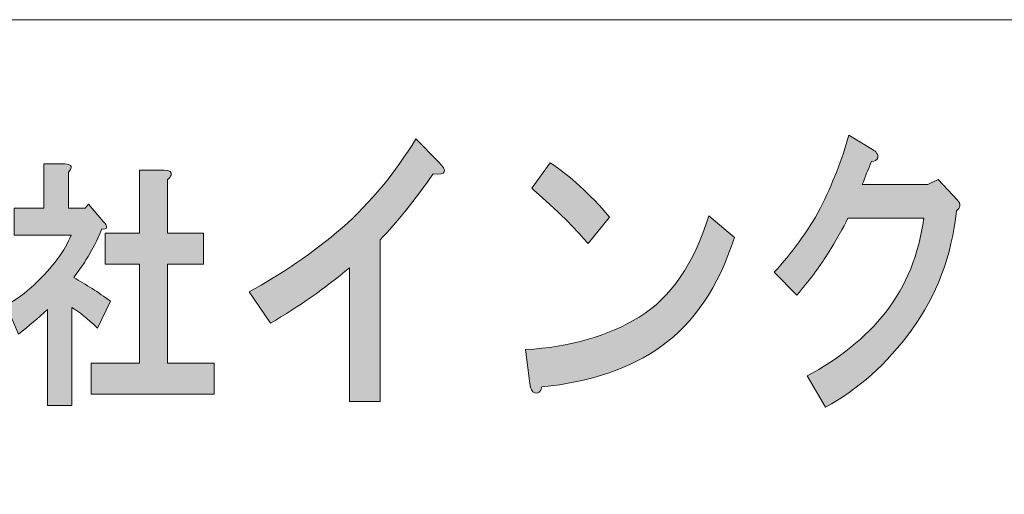
# Model space of a CAD drawing. Units: inches. Extents: x -3 to 300, y -213 to 3.
# Drawn here: x 39 to 55, y -195 to -187 of the extents above; entities that cross this region are included whole.
import ezdxf

# ---------------------------------------------------------------- set-up
doc = ezdxf.new("R2010")
doc.units = ezdxf.units.IN
doc.header["$MEASUREMENT"] = 0
doc.layers.add('レイヤー 1', color=7, linetype='Continuous')

# ---------------------------------------------------------------- blocks, each defined once
blk = doc.blocks.new('block 7')
at = {"layer": 'レイヤー 1'}
h = blk.add_hatch(color=18, dxfattribs=at)
h.dxf.hatch_style = 2
edge = h.paths.add_edge_path()
edge.add_spline(control_points=[(45.664, -189.704), (45.369, -190.128), (45.085, -190.482), (44.812, -190.765), (44.812, -190.765), (44.812, -193.35), (44.812, -193.35), (44.812, -193.35), (44.32, -193.35), (44.32, -193.35), (44.32, -193.35), (44.32, -191.209), (44.32, -191.209), (43.926, -191.543), (43.505, -191.839), (43.057, -192.096), (43.057, -192.096), (42.713, -191.595), (42.713, -191.595), (43.237, -191.312), (43.735, -190.971), (44.205, -190.572), (44.664, -190.16), (45.058, -189.685), (45.386, -189.144), (45.386, -189.144), (45.746, -189.511), (45.746, -189.511), (45.899, -189.665), (45.872, -189.73), (45.664, -189.704)], knot_values=[0, 0, 0, 0, 0.352778, 0.352778, 0.352778, 0.705556, 0.705556, 0.705556, 1.058333, 1.058333, 1.058333, 1.411111, 1.411111, 1.411111, 1.763889, 1.763889, 1.763889, 2.116667, 2.116667, 2.116667, 2.469444, 2.469444, 2.469444, 2.822222, 2.822222, 2.822222, 3.175, 3.175, 3.175, 3.527778, 3.527778, 3.527778, 3.527778], degree=3, periodic=0)
edge.add_line((45.664, -189.704), (45.664, -189.704))
h = blk.add_hatch(color=18, dxfattribs=at)
h.dxf.hatch_style = 2
edge = h.paths.add_edge_path()
edge.add_spline(control_points=[(52.782, -189.45), (52.771, -189.489), (52.738, -189.508), (52.683, -189.508), (52.628, -189.637), (52.579, -189.759), (52.536, -189.875), (52.536, -189.875), (53.585, -189.875), (53.585, -189.875), (53.585, -189.875), (53.749, -189.798), (53.749, -189.798), (53.749, -189.798), (54.061, -190.126), (54.061, -190.126), (54.116, -190.19), (54.11, -190.248), (54.044, -190.299), (53.968, -191.02), (53.727, -191.656), (53.323, -192.209), (52.929, -192.749), (52.47, -193.161), (51.945, -193.444), (51.945, -193.444), (51.65, -192.942), (51.65, -192.942), (52.164, -192.672), (52.585, -192.331), (52.913, -191.92), (53.241, -191.495), (53.443, -190.994), (53.52, -190.415), (53.52, -190.415), (52.306, -190.415), (52.306, -190.415), (52.23, -190.569), (52.12, -190.762), (51.978, -190.994), (51.847, -191.199), (51.683, -191.418), (51.486, -191.65), (51.486, -191.65), (51.125, -191.283), (51.125, -191.283), (51.41, -190.974), (51.656, -190.633), (51.863, -190.261), (52.06, -189.862), (52.213, -189.47), (52.322, -189.084), (52.322, -189.084), (52.7, -189.315), (52.7, -189.315), (52.765, -189.354), (52.793, -189.399), (52.782, -189.45)], knot_values=[0, 0, 0, 0, 0.352778, 0.352778, 0.352778, 0.705556, 0.705556, 0.705556, 1.058333, 1.058333, 1.058333, 1.411111, 1.411111, 1.411111, 1.763889, 1.763889, 1.763889, 2.116667, 2.116667, 2.116667, 2.469444, 2.469444, 2.469444, 2.822222, 2.822222, 2.822222, 3.175, 3.175, 3.175, 3.527778, 3.527778, 3.527778, 3.880556, 3.880556, 3.880556, 4.233333, 4.233333, 4.233333, 4.586111, 4.586111, 4.586111, 4.938889, 4.938889, 4.938889, 5.291667, 5.291667, 5.291667, 5.644444, 5.644444, 5.644444, 5.997222, 5.997222, 5.997222, 6.35, 6.35, 6.35, 6.702778, 6.702778, 6.702778, 6.702778], degree=3, periodic=0)
edge.add_line((52.782, -189.45), (52.782, -189.45))
h = blk.add_hatch(color=18, dxfattribs=at)
h.dxf.hatch_style = 2
edge = h.paths.add_edge_path()
edge.add_spline(control_points=[(39.82, -189.679), (39.82, -189.679), (39.82, -190.258), (39.82, -190.258), (39.82, -190.258), (40.087, -190.258), (40.087, -190.258), (40.087, -190.258), (40.143, -190.192), (40.143, -190.192), (40.143, -190.192), (40.383, -190.473), (40.383, -190.473), (40.458, -190.561), (40.448, -190.6), (40.354, -190.589), (40.251, -190.853), (40.101, -191.112), (39.905, -191.366), (40.101, -191.476), (40.298, -191.603), (40.495, -191.746), (40.495, -191.746), (40.284, -192.176), (40.284, -192.176), (40.125, -192.022), (39.989, -191.911), (39.877, -191.845), (39.877, -191.845), (39.877, -193.416), (39.877, -193.416), (39.877, -193.416), (39.483, -193.416), (39.483, -193.416), (39.483, -193.416), (39.483, -191.878), (39.483, -191.878), (39.342, -192.011), (39.188, -192.143), (39.019, -192.275), (39.019, -192.275), (38.822, -191.812), (38.822, -191.812), (38.982, -191.724), (39.132, -191.614), (39.272, -191.482), (39.572, -191.195), (39.769, -190.93), (39.863, -190.688), (39.863, -190.688), (38.949, -190.688), (38.949, -190.688), (38.949, -190.688), (38.949, -190.258), (38.949, -190.258), (38.949, -190.258), (39.427, -190.258), (39.427, -190.258), (39.427, -190.258), (39.427, -189.547), (39.427, -189.547), (39.427, -189.547), (39.764, -189.547), (39.764, -189.547), (39.877, -189.558), (39.895, -189.602), (39.82, -189.679)], knot_values=[0, 0, 0, 0, 0.352778, 0.352778, 0.352778, 0.705556, 0.705556, 0.705556, 1.058333, 1.058333, 1.058333, 1.411111, 1.411111, 1.411111, 1.763889, 1.763889, 1.763889, 2.116667, 2.116667, 2.116667, 2.469444, 2.469444, 2.469444, 2.822222, 2.822222, 2.822222, 3.175, 3.175, 3.175, 3.527778, 3.527778, 3.527778, 3.880556, 3.880556, 3.880556, 4.233333, 4.233333, 4.233333, 4.586111, 4.586111, 4.586111, 4.938889, 4.938889, 4.938889, 5.291667, 5.291667, 5.291667, 5.644444, 5.644444, 5.644444, 5.997222, 5.997222, 5.997222, 6.35, 6.35, 6.35, 6.702778, 6.702778, 6.702778, 7.055556, 7.055556, 7.055556, 7.408333, 7.408333, 7.408333, 7.761111, 7.761111, 7.761111, 7.761111], degree=3, periodic=0)
edge.add_line((39.82, -189.679), (39.82, -189.679))
edge = h.paths.add_edge_path()
edge.add_spline(control_points=[(41.465, -189.729), (41.455, -189.751), (41.437, -189.773), (41.408, -189.795), (41.408, -189.795), (41.408, -190.655), (41.408, -190.655), (41.408, -190.655), (41.985, -190.655), (41.985, -190.655), (41.985, -190.655), (41.985, -191.151), (41.985, -191.151), (41.985, -191.151), (41.408, -191.151), (41.408, -191.151), (41.408, -191.151), (41.408, -192.738), (41.408, -192.738), (41.408, -192.738), (42.153, -192.738), (42.153, -192.738), (42.153, -192.738), (42.153, -193.235), (42.153, -193.235), (42.153, -193.235), (40.186, -193.235), (40.186, -193.235), (40.186, -193.235), (40.186, -192.738), (40.186, -192.738), (40.186, -192.738), (40.959, -192.738), (40.959, -192.738), (40.959, -192.738), (40.959, -191.151), (40.959, -191.151), (40.959, -191.151), (40.411, -191.151), (40.411, -191.151), (40.411, -191.151), (40.411, -190.655), (40.411, -190.655), (40.411, -190.655), (40.959, -190.655), (40.959, -190.655), (40.959, -190.655), (40.959, -189.646), (40.959, -189.646), (40.959, -189.646), (41.352, -189.646), (41.352, -189.646), (41.446, -189.646), (41.484, -189.674), (41.465, -189.729)], knot_values=[0, 0, 0, 0, 0.352778, 0.352778, 0.352778, 0.705556, 0.705556, 0.705556, 1.058333, 1.058333, 1.058333, 1.411111, 1.411111, 1.411111, 1.763889, 1.763889, 1.763889, 2.116667, 2.116667, 2.116667, 2.469444, 2.469444, 2.469444, 2.822222, 2.822222, 2.822222, 3.175, 3.175, 3.175, 3.527778, 3.527778, 3.527778, 3.880556, 3.880556, 3.880556, 4.233333, 4.233333, 4.233333, 4.586111, 4.586111, 4.586111, 4.938889, 4.938889, 4.938889, 5.291667, 5.291667, 5.291667, 5.644444, 5.644444, 5.644444, 5.997222, 5.997222, 5.997222, 6.35, 6.35, 6.35, 6.35], degree=3, periodic=0)
edge.add_line((41.465, -189.729), (41.465, -189.729))
h = blk.add_hatch(color=18, dxfattribs=at)
h.dxf.hatch_style = 2
edge = h.paths.add_edge_path()
edge.add_spline(control_points=[(49.323, -192.463), (48.82, -192.823), (48.181, -193.041), (47.405, -193.119), (47.383, -193.196), (47.345, -193.228), (47.29, -193.215), (47.246, -193.202), (47.219, -193.151), (47.208, -193.061), (47.208, -193.061), (47.142, -192.521), (47.142, -192.521), (47.853, -192.482), (48.459, -192.308), (48.963, -192), (49.465, -191.691), (49.837, -191.151), (50.078, -190.379), (50.078, -190.379), (50.488, -190.726), (50.488, -190.726), (50.225, -191.524), (49.837, -192.103), (49.323, -192.463)], knot_values=[0, 0, 0, 0, 0.352778, 0.352778, 0.352778, 0.705556, 0.705556, 0.705556, 1.058333, 1.058333, 1.058333, 1.411111, 1.411111, 1.411111, 1.763889, 1.763889, 1.763889, 2.116667, 2.116667, 2.116667, 2.469444, 2.469444, 2.469444, 2.822222, 2.822222, 2.822222, 2.822222], degree=3, periodic=0)
edge.add_line((49.323, -192.463), (49.323, -192.463))
edge = h.paths.add_edge_path()
edge.add_spline(control_points=[(48.487, -190.398), (48.487, -190.398), (48.143, -190.823), (48.143, -190.823), (48.011, -190.668), (47.853, -190.501), (47.667, -190.321), (47.47, -190.141), (47.328, -190.013), (47.241, -189.936), (47.241, -189.936), (47.536, -189.53), (47.536, -189.53), (47.853, -189.736), (48.17, -190.025), (48.487, -190.398)], knot_values=[0, 0, 0, 0, 0.352778, 0.352778, 0.352778, 0.705556, 0.705556, 0.705556, 1.058333, 1.058333, 1.058333, 1.411111, 1.411111, 1.411111, 1.763889, 1.763889, 1.763889, 1.763889], degree=3, periodic=0)
edge.add_line((48.487, -190.398), (48.487, -190.398))
at = {"layer": 'レイヤー 1', "color": 7, "lineweight": 18}
blk.add_lwpolyline([(6.361, -203.239), (90.901, -203.239), (90.901, -187.237), (6.361, -187.237), (6.361, -203.239)], dxfattribs=at)
at = {"layer": 'レイヤー 1', "lineweight": 0}
for points, knots in [([(45.664, -189.704), (45.369, -190.128), (45.085, -190.482), (44.812, -190.765), (44.812, -190.765), (44.812, -193.35), (44.812, -193.35), (44.812, -193.35), (44.32, -193.35), (44.32, -193.35), (44.32, -193.35), (44.32, -191.209), (44.32, -191.209), (43.926, -191.543), (43.505, -191.839), (43.057, -192.096), (43.057, -192.096), (42.713, -191.595), (42.713, -191.595), (43.237, -191.312), (43.735, -190.971), (44.205, -190.572), (44.664, -190.16), (45.058, -189.685), (45.386, -189.144), (45.386, -189.144), (45.746, -189.511), (45.746, -189.511), (45.899, -189.665), (45.872, -189.73), (45.664, -189.704)], [0, 0, 0, 0, 1, 1, 1, 2, 2, 2, 3, 3, 3, 4, 4, 4, 5, 5, 5, 6, 6, 6, 7, 7, 7, 8, 8, 8, 9, 9, 9, 10, 10, 10, 10]), ([(52.782, -189.45), (52.771, -189.489), (52.738, -189.508), (52.683, -189.508), (52.628, -189.637), (52.579, -189.759), (52.536, -189.875), (52.536, -189.875), (53.585, -189.875), (53.585, -189.875), (53.585, -189.875), (53.749, -189.798), (53.749, -189.798), (53.749, -189.798), (54.061, -190.126), (54.061, -190.126), (54.116, -190.19), (54.11, -190.248), (54.044, -190.299), (53.968, -191.02), (53.727, -191.656), (53.323, -192.209), (52.929, -192.749), (52.47, -193.161), (51.945, -193.444), (51.945, -193.444), (51.65, -192.942), (51.65, -192.942), (52.164, -192.672), (52.585, -192.331), (52.913, -191.92), (53.241, -191.495), (53.443, -190.994), (53.52, -190.415), (53.52, -190.415), (52.306, -190.415), (52.306, -190.415), (52.23, -190.569), (52.12, -190.762), (51.978, -190.994), (51.847, -191.199), (51.683, -191.418), (51.486, -191.65), (51.486, -191.65), (51.125, -191.283), (51.125, -191.283), (51.41, -190.974), (51.656, -190.633), (51.863, -190.261), (52.06, -189.862), (52.213, -189.47), (52.322, -189.084), (52.322, -189.084), (52.7, -189.315), (52.7, -189.315), (52.765, -189.354), (52.793, -189.399), (52.782, -189.45)], [0, 0, 0, 0, 1, 1, 1, 2, 2, 2, 3, 3, 3, 4, 4, 4, 5, 5, 5, 6, 6, 6, 7, 7, 7, 8, 8, 8, 9, 9, 9, 10, 10, 10, 11, 11, 11, 12, 12, 12, 13, 13, 13, 14, 14, 14, 15, 15, 15, 16, 16, 16, 17, 17, 17, 18, 18, 18, 19, 19, 19, 19]), ([(39.82, -189.679), (39.82, -189.679), (39.82, -190.258), (39.82, -190.258), (39.82, -190.258), (40.087, -190.258), (40.087, -190.258), (40.087, -190.258), (40.143, -190.192), (40.143, -190.192), (40.143, -190.192), (40.383, -190.473), (40.383, -190.473), (40.458, -190.561), (40.448, -190.6), (40.354, -190.589), (40.251, -190.853), (40.101, -191.112), (39.905, -191.366), (40.101, -191.476), (40.298, -191.603), (40.495, -191.746), (40.495, -191.746), (40.284, -192.176), (40.284, -192.176), (40.125, -192.022), (39.989, -191.911), (39.877, -191.845), (39.877, -191.845), (39.877, -193.416), (39.877, -193.416), (39.877, -193.416), (39.483, -193.416), (39.483, -193.416), (39.483, -193.416), (39.483, -191.878), (39.483, -191.878), (39.342, -192.011), (39.188, -192.143), (39.019, -192.275), (39.019, -192.275), (38.822, -191.812), (38.822, -191.812), (38.982, -191.724), (39.132, -191.614), (39.272, -191.482), (39.572, -191.195), (39.769, -190.93), (39.863, -190.688), (39.863, -190.688), (38.949, -190.688), (38.949, -190.688), (38.949, -190.688), (38.949, -190.258), (38.949, -190.258), (38.949, -190.258), (39.427, -190.258), (39.427, -190.258), (39.427, -190.258), (39.427, -189.547), (39.427, -189.547), (39.427, -189.547), (39.764, -189.547), (39.764, -189.547), (39.877, -189.558), (39.895, -189.602), (39.82, -189.679)], [0, 0, 0, 0, 1, 1, 1, 2, 2, 2, 3, 3, 3, 4, 4, 4, 5, 5, 5, 6, 6, 6, 7, 7, 7, 8, 8, 8, 9, 9, 9, 10, 10, 10, 11, 11, 11, 12, 12, 12, 13, 13, 13, 14, 14, 14, 15, 15, 15, 16, 16, 16, 17, 17, 17, 18, 18, 18, 19, 19, 19, 20, 20, 20, 21, 21, 21, 22, 22, 22, 22]), ([(48.487, -190.398), (48.487, -190.398), (48.143, -190.823), (48.143, -190.823), (48.011, -190.668), (47.853, -190.501), (47.667, -190.321), (47.47, -190.141), (47.328, -190.013), (47.241, -189.936), (47.241, -189.936), (47.536, -189.53), (47.536, -189.53), (47.853, -189.736), (48.17, -190.025), (48.487, -190.398)], [0, 0, 0, 0, 1, 1, 1, 2, 2, 2, 3, 3, 3, 4, 4, 4, 5, 5, 5, 5]), ([(41.465, -189.729), (41.455, -189.751), (41.437, -189.773), (41.408, -189.795), (41.408, -189.795), (41.408, -190.655), (41.408, -190.655), (41.408, -190.655), (41.985, -190.655), (41.985, -190.655), (41.985, -190.655), (41.985, -191.151), (41.985, -191.151), (41.985, -191.151), (41.408, -191.151), (41.408, -191.151), (41.408, -191.151), (41.408, -192.738), (41.408, -192.738), (41.408, -192.738), (42.153, -192.738), (42.153, -192.738), (42.153, -192.738), (42.153, -193.235), (42.153, -193.235), (42.153, -193.235), (40.186, -193.235), (40.186, -193.235), (40.186, -193.235), (40.186, -192.738), (40.186, -192.738), (40.186, -192.738), (40.959, -192.738), (40.959, -192.738), (40.959, -192.738), (40.959, -191.151), (40.959, -191.151), (40.959, -191.151), (40.411, -191.151), (40.411, -191.151), (40.411, -191.151), (40.411, -190.655), (40.411, -190.655), (40.411, -190.655), (40.959, -190.655), (40.959, -190.655), (40.959, -190.655), (40.959, -189.646), (40.959, -189.646), (40.959, -189.646), (41.352, -189.646), (41.352, -189.646), (41.446, -189.646), (41.484, -189.674), (41.465, -189.729)], [0, 0, 0, 0, 1, 1, 1, 2, 2, 2, 3, 3, 3, 4, 4, 4, 5, 5, 5, 6, 6, 6, 7, 7, 7, 8, 8, 8, 9, 9, 9, 10, 10, 10, 11, 11, 11, 12, 12, 12, 13, 13, 13, 14, 14, 14, 15, 15, 15, 16, 16, 16, 17, 17, 17, 18, 18, 18, 18]), ([(49.323, -192.463), (48.82, -192.823), (48.181, -193.041), (47.405, -193.119), (47.383, -193.196), (47.345, -193.228), (47.29, -193.215), (47.246, -193.202), (47.219, -193.151), (47.208, -193.061), (47.208, -193.061), (47.142, -192.521), (47.142, -192.521), (47.853, -192.482), (48.459, -192.308), (48.963, -192), (49.465, -191.691), (49.837, -191.151), (50.078, -190.379), (50.078, -190.379), (50.488, -190.726), (50.488, -190.726), (50.225, -191.524), (49.837, -192.103), (49.323, -192.463)], [0, 0, 0, 0, 1, 1, 1, 2, 2, 2, 3, 3, 3, 4, 4, 4, 5, 5, 5, 6, 6, 6, 7, 7, 7, 8, 8, 8, 8])]:
    blk.add_open_spline(points, degree=3, knots=knots, dxfattribs=at)

msp = doc.modelspace()

# ---------------------------------------------------------------- block references
at = {"layer": 'レイヤー 1'}
msp.add_blockref('block 7', (0, 0), dxfattribs=at)

doc.saveas('drawing.dxf')
